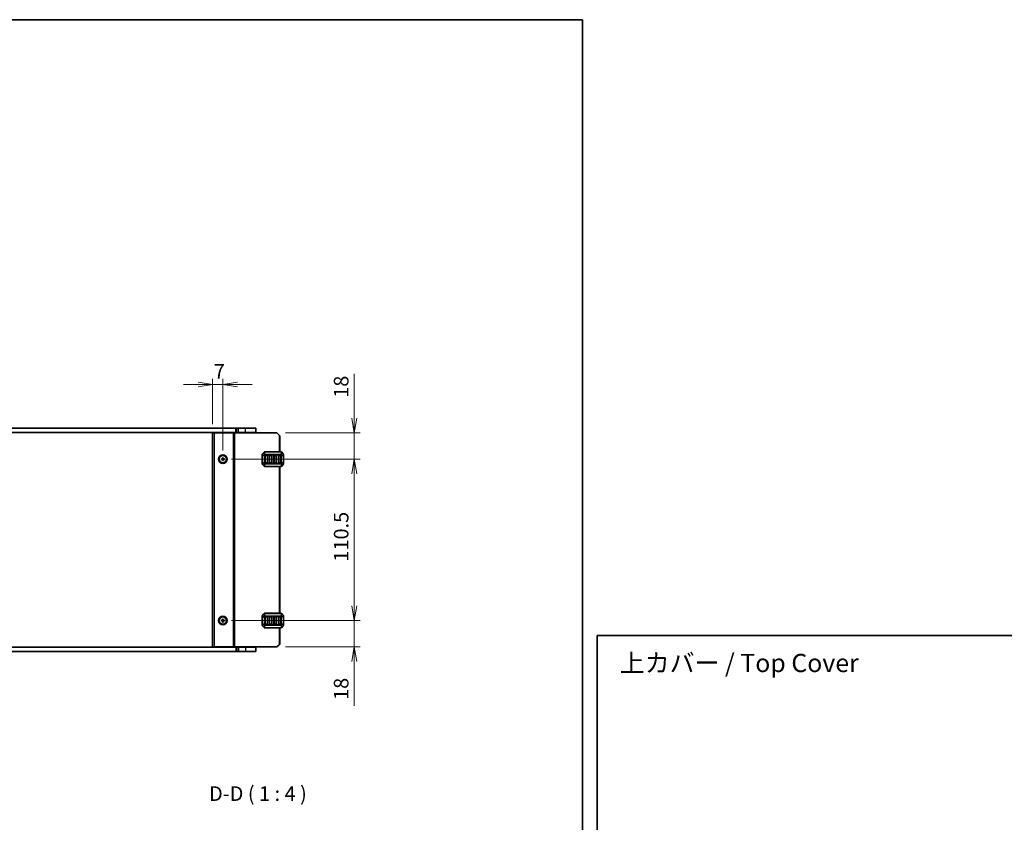
# Model space of a CAD drawing. Units: millimetres. Extents: x 0 to 6112, y 0 to 1124.
# Drawn here: x 2166 to 2840, y 575 to 1124 of the extents above; entities that cross this region are included whole.
import ezdxf

# ---------------------------------------------------------------- set-up
doc = ezdxf.new("R2010")
doc.units = ezdxf.units.MM
for name, color, linetype, lineweight in [('Border (ISO)', 7, 'Continuous', 35), ('Dimension (ISO)', 7, 'Continuous', 18), ('Dimension (ISO) @ 1', 7, 'Continuous', 18), ('Symbol (ISO)', 7, 'Continuous', 18), ('Visible (ISO)', 7, 'Continuous', 35), ('Visible Narrow (ISO)', 7, 'Continuous', 25)]:
    doc.layers.add(name, color=color, linetype=linetype, lineweight=lineweight)
doc.styles.add('Note Text (TK)', font='MS PGothic.ttf')
doc.dimstyles.new('Default - Method 1b (TK)', dxfattribs={"dimscale": 2.5, "dimtxt": 2.5, "dimasz": 2.5, "dimexe": 1, "dimexo": 1.5, "dimgap": 1, "dimtad": 1, "dimrnd": 1e-08, "dimdsep": 46, "dimtxsty": 'Note Text (TK)', "dimblk": 'OPEN', "dimcen": 0.09, "dimdle": 5, "dimclrd": 100, "dimclre": 100, "dimclrt": 7, "dimadec": 1, "dimazin": 1, "dimtfac": 1, "dimtmove": 0, "dimatfit": 3, "dimldrblk": 'OPEN', "dimfxl": 0, "dimtolj": 1, "dimlwd": -1, "dimlwe": -1, "dimarcsym": 0})

# ---------------------------------------------------------------- blocks, each defined once
blk = doc.blocks.new('図面枠 tk図枠')
at = {"layer": 'Border (ISO)'}
for p, q in [((14.5, 289), (405.5, 289)), ((14.5, 289), (14.5, 8)), ((405.5, 289), (405.5, 8))]:
    blk.add_line(p, q, dxfattribs=at)
blk = doc.blocks.new('_Open')
at = {"color": 0, "linetype": 'ByBlock', "lineweight": -2}
for p, q in [((-1, 0.167), (0, 0)), ((-1, -0.167), (0, 0)), ((0, 0), (-1, 0))]:
    blk.add_line(p, q, dxfattribs=at)
blk = doc.blocks.new('*D41')
at = {"layer": 'Defpoints', "color": 0, "transparency": 16777216}
for p in [(2305.18, 874.25), (2298.18, 841.15), (2305.18, 823.15)]:
    blk.add_point(p, dxfattribs=at)
at = {"layer": 'Dimension (ISO)', "color": 100, "transparency": 16777216}
for p, q in [((2298.18, 847.15), (2298.18, 878.25)), ((2305.18, 829.15), (2305.18, 878.25)), ((2288.18, 874.25), (2278.18, 874.25)), ((2298.18, 874.25), (2305.18, 874.25)), ((2315.18, 874.25), (2325.18, 874.25))]:
    blk.add_line(p, q, dxfattribs=at)
at = {"layer": 'Dimension (ISO)', "color": 100, "transparency": 16777216, "xscale": 10, "yscale": 10, "zscale": 10}
blk.add_blockref('_Open', (2298.18, 874.25), dxfattribs=at)
at = {"layer": 'Dimension (ISO)', "color": 100, "transparency": 16777216, "xscale": 10, "yscale": 10, "zscale": 10, "rotation": 180}
blk.add_blockref('_Open', (2305.18, 874.25), dxfattribs=at)
at = {"layer": 'Dimension (ISO)', "color": 7, "transparency": 16777216, "insert": (2298.98, 883.25), "char_height": 10, "attachment_point": 4, "style": 'Note Text (TK)'}
blk.add_mtext('\\A1;7', dxfattribs=at)
blk = doc.blocks.new('*D42')
at = {"layer": 'Defpoints', "color": 0, "transparency": 16777216}
for p in [(2342.18, 841.15), (2305.18, 823.15), (2395.2, 823.15)]:
    blk.add_point(p, dxfattribs=at)
at = {"layer": 'Dimension (ISO)', "color": 100, "transparency": 16777216}
for p, q in [((2395.2, 851.15), (2395.2, 881.47)), ((2348.18, 841.15), (2399.2, 841.15)), ((2395.2, 823.15), (2395.2, 841.15)), ((2311.18, 823.15), (2399.2, 823.15)), ((2395.2, 813.15), (2395.2, 803.15))]:
    blk.add_line(p, q, dxfattribs=at)
at = {"layer": 'Dimension (ISO)', "color": 100, "transparency": 16777216, "xscale": 10, "yscale": 10, "zscale": 10}
for p, rotation in [((2395.2, 841.15), 270), ((2395.2, 823.15), 90)]:
    blk.add_blockref('_Open', p, dxfattribs=dict(at, rotation=rotation))
at = {"layer": 'Dimension (ISO)', "color": 7, "transparency": 16777216, "insert": (2386.2, 865.15), "char_height": 10, "attachment_point": 4, "rotation": 90, "style": 'Note Text (TK)'}
blk.add_mtext('\\A1;18', dxfattribs=at)
blk = doc.blocks.new('*D43')
at = {"layer": 'Defpoints', "color": 0, "transparency": 16777216}
for p in [(2305.18, 823.15), (2305.18, 712.65), (2395.2, 712.65)]:
    blk.add_point(p, dxfattribs=at)
at = {"layer": 'Dimension (ISO)', "color": 100, "transparency": 16777216}
for p, q in [((2311.18, 823.15), (2399.2, 823.15)), ((2395.2, 813.15), (2395.2, 722.65)), ((2311.18, 712.65), (2399.2, 712.65))]:
    blk.add_line(p, q, dxfattribs=at)
at = {"layer": 'Dimension (ISO)', "color": 100, "transparency": 16777216, "xscale": 10, "yscale": 10, "zscale": 10}
for p, rotation in [((2395.2, 823.15), 90), ((2395.2, 712.65), 270)]:
    blk.add_blockref('_Open', p, dxfattribs=dict(at, rotation=rotation))
at = {"layer": 'Dimension (ISO)', "color": 7, "transparency": 16777216, "insert": (2386.2, 753.01), "char_height": 10, "attachment_point": 4, "rotation": 90, "style": 'Note Text (TK)'}
blk.add_mtext('\\A1;110.5', dxfattribs=at)
blk = doc.blocks.new('*D44')
at = {"layer": 'Defpoints', "color": 0, "transparency": 16777216}
for p in [(2305.18, 712.65), (2342.18, 694.65), (2395.2, 694.65)]:
    blk.add_point(p, dxfattribs=at)
at = {"layer": 'Dimension (ISO)', "color": 100, "transparency": 16777216}
for p, q in [((2395.2, 722.65), (2395.2, 732.65)), ((2311.18, 712.65), (2399.2, 712.65)), ((2395.2, 712.65), (2395.2, 694.65)), ((2348.18, 694.65), (2399.2, 694.65)), ((2395.2, 684.65), (2395.2, 654.32))]:
    blk.add_line(p, q, dxfattribs=at)
at = {"layer": 'Dimension (ISO)', "color": 100, "transparency": 16777216, "xscale": 10, "yscale": 10, "zscale": 10}
for p, rotation in [((2395.2, 712.65), 270), ((2395.2, 694.65), 90)]:
    blk.add_blockref('_Open', p, dxfattribs=dict(at, rotation=rotation))
at = {"layer": 'Dimension (ISO)', "color": 7, "transparency": 16777216, "insert": (2386.2, 658.32), "char_height": 10, "attachment_point": 4, "rotation": 90, "style": 'Note Text (TK)'}
blk.add_mtext('\\A1;18', dxfattribs=at)

msp = doc.modelspace()

# ---------------------------------------------------------------- linework, layer by layer
at = {"layer": 'Visible (ISO)'}
for p, q in [((2109.383, 844.395), (2313.97, 844.395)), ((2313.97, 844.395), (2314.323, 844.395)), ((2314.323, 844.395), (2314.738, 844.395)), ((2315.798, 844.395), (2314.738, 844.395)), ((2315.798, 844.395), (2320.676, 844.395)), ((2327.676, 844.395), (2320.676, 844.395)), ((2327.676, 841.395), (2327.676, 844.395)), ((2109.383, 841.395), (2313.97, 841.395)), ((2298.176, 841.145), (2298.176, 694.645)), ((2298.176, 841.145), (2299.176, 841.145)), ((2312.276, 841.145), (2299.176, 841.145)), ((2303.476, 841.145), (2303.476, 841.395)), ((2306.876, 841.145), (2306.876, 841.395)), ((2312.576, 841.145), (2312.276, 841.145)), ((2312.576, 841.145), (2312.576, 694.645)), ((2312.576, 841.145), (2313.076, 841.145)), ((2342.176, 841.145), (2313.076, 841.145)), ((2313.97, 841.395), (2314.323, 841.395)), ((2314.323, 841.395), (2314.738, 841.395)), ((2315.798, 841.395), (2314.738, 841.395)), ((2315.176, 841.145), (2315.176, 841.395)), ((2315.798, 841.395), (2320.676, 841.395)), ((2327.676, 841.395), (2320.676, 841.395)), ((2326.676, 841.145), (2326.676, 841.395)), ((2343.676, 839.645), (2342.176, 841.145)), ((2343.676, 839.645), (2344.176, 839.145)), ((2344.176, 839.145), (2344.176, 828.145)), ((2304.176, 822.895), (2304.176, 823.395)), ((2304.176, 823.395), (2304.926, 823.395)), ((2304.926, 822.895), (2304.176, 822.895)), ((2304.926, 823.395), (2304.926, 824.145)), ((2304.926, 824.145), (2305.426, 824.145)), ((2304.926, 822.145), (2304.926, 822.895)), ((2305.426, 824.145), (2305.426, 823.395)), ((2305.426, 823.395), (2306.176, 823.395)), ((2306.176, 822.895), (2305.426, 822.895)), ((2305.426, 822.895), (2305.426, 822.145)), ((2306.176, 823.395), (2306.176, 822.895)), ((2332.176, 826.521), (2332.176, 825.472)), ((2332.176, 825.472), (2332.176, 820.818)), ((2333.588, 828.057), (2332.264, 826.733)), ((2345.052, 828.145), (2333.801, 828.145)), ((2334.176, 820.645), (2334.176, 825.645)), ((2334.426, 825.895), (2335.426, 825.895)), ((2335.676, 825.645), (2335.676, 820.645)), ((2337.176, 820.645), (2337.176, 825.645)), ((2337.426, 825.895), (2338.426, 825.895)), ((2338.676, 825.645), (2338.676, 820.645)), ((2340.176, 820.645), (2340.176, 825.645)), ((2340.426, 825.895), (2341.426, 825.895)), ((2341.676, 825.645), (2341.676, 820.645)), ((2343.176, 820.645), (2343.176, 825.645)), ((2343.426, 825.895), (2344.426, 825.895)), ((2344.676, 825.645), (2344.676, 820.645)), ((2346.588, 826.733), (2345.264, 828.057)), ((2346.676, 825.472), (2346.676, 826.521)), ((2346.676, 820.818), (2346.676, 825.472)), ((2305.426, 822.145), (2304.926, 822.145)), ((2332.176, 820.818), (2332.176, 819.769)), ((2332.264, 819.557), (2333.588, 818.233)), ((2333.801, 818.145), (2345.052, 818.145)), ((2335.426, 820.395), (2334.426, 820.395)), ((2338.426, 820.395), (2337.426, 820.395)), ((2341.426, 820.395), (2340.426, 820.395)), ((2344.426, 820.395), (2343.426, 820.395)), ((2344.176, 818.145), (2344.176, 717.645)), ((2345.264, 818.233), (2346.588, 819.557)), ((2346.676, 819.769), (2346.676, 820.818)), ((2332.176, 716.021), (2332.176, 714.972)), ((2332.176, 714.972), (2332.176, 710.318)), ((2333.588, 717.557), (2332.264, 716.233)), ((2345.052, 717.645), (2333.801, 717.645)), ((2334.176, 710.145), (2334.176, 715.145)), ((2334.426, 715.395), (2335.426, 715.395)), ((2335.676, 715.145), (2335.676, 710.145)), ((2337.176, 710.145), (2337.176, 715.145)), ((2337.426, 715.395), (2338.426, 715.395)), ((2338.676, 715.145), (2338.676, 710.145)), ((2340.176, 710.145), (2340.176, 715.145)), ((2340.426, 715.395), (2341.426, 715.395)), ((2341.676, 715.145), (2341.676, 710.145)), ((2343.176, 710.145), (2343.176, 715.145)), ((2343.426, 715.395), (2344.426, 715.395)), ((2344.676, 715.145), (2344.676, 710.145)), ((2346.588, 716.233), (2345.264, 717.557)), ((2346.676, 714.972), (2346.676, 716.021)), ((2346.676, 710.318), (2346.676, 714.972)), ((2304.176, 712.395), (2304.176, 712.895)), ((2304.176, 712.895), (2304.926, 712.895)), ((2304.926, 712.395), (2304.176, 712.395)), ((2304.926, 712.895), (2304.926, 713.645)), ((2304.926, 713.645), (2305.426, 713.645)), ((2304.926, 711.645), (2304.926, 712.395)), ((2305.426, 711.645), (2304.926, 711.645)), ((2305.426, 713.645), (2305.426, 712.895)), ((2305.426, 712.895), (2306.176, 712.895)), ((2306.176, 712.395), (2305.426, 712.395)), ((2305.426, 712.395), (2305.426, 711.645)), ((2306.176, 712.895), (2306.176, 712.395)), ((2332.176, 710.318), (2332.176, 709.269)), ((2332.264, 709.057), (2333.588, 707.733)), ((2335.426, 709.895), (2334.426, 709.895)), ((2338.426, 709.895), (2337.426, 709.895)), ((2341.426, 709.895), (2340.426, 709.895)), ((2344.426, 709.895), (2343.426, 709.895)), ((2345.264, 707.733), (2346.588, 709.057)), ((2346.676, 709.269), (2346.676, 710.318)), ((2333.801, 707.645), (2345.052, 707.645)), ((2344.176, 707.645), (2344.176, 696.645)), ((2342.176, 694.645), (2343.676, 696.145)), ((2344.176, 696.645), (2343.676, 696.145)), ((2313.97, 694.395), (2109.383, 694.395)), ((2313.97, 691.395), (2109.383, 691.395)), ((2298.176, 694.645), (2299.176, 694.645)), ((2312.276, 694.645), (2299.176, 694.645)), ((2303.476, 694.395), (2303.476, 694.645)), ((2306.876, 694.395), (2306.876, 694.645)), ((2312.576, 694.645), (2312.276, 694.645)), ((2312.576, 694.645), (2313.076, 694.645)), ((2342.176, 694.645), (2313.076, 694.645)), ((2314.323, 694.395), (2313.97, 694.395)), ((2314.323, 691.395), (2313.97, 691.395)), ((2314.738, 694.395), (2314.323, 694.395)), ((2314.738, 691.395), (2314.323, 691.395)), ((2314.738, 694.395), (2315.798, 694.395)), ((2314.738, 691.395), (2315.798, 691.395)), ((2315.176, 694.395), (2315.176, 694.645)), ((2320.676, 694.395), (2315.798, 694.395)), ((2320.676, 691.395), (2315.798, 691.395)), ((2320.676, 694.395), (2327.676, 694.395)), ((2320.676, 691.395), (2327.676, 691.395)), ((2326.676, 694.395), (2326.676, 694.645)), ((2327.676, 694.395), (2327.676, 691.395))]:
    msp.add_line(p, q, dxfattribs=at)
for centre, radius in [((2305.176, 823.145), 3), ((2305.176, 823.145), 2.48), ((2305.176, 712.645), 3), ((2305.176, 712.645), 2.48)]:
    msp.add_circle(centre, radius, dxfattribs=at)
for centre, radius, start, end in [((2332.476, 826.521), 0.3, 135, 180), ((2333.801, 827.845), 0.3, 90, 135), ((2334.426, 825.645), 0.25, 90, 180), ((2335.426, 825.645), 0.25, 0, 90), ((2337.426, 825.645), 0.25, 90, 180), ((2338.426, 825.645), 0.25, 0, 90), ((2340.426, 825.645), 0.25, 90, 180), ((2341.426, 825.645), 0.25, 0, 90), ((2343.426, 825.645), 0.25, 90, 180), ((2344.426, 825.645), 0.25, 0, 90), ((2345.052, 827.845), 0.3, 45, 90), ((2346.376, 826.521), 0.3, 0, 45), ((2332.476, 819.769), 0.3, 180, 225), ((2333.801, 818.445), 0.3, 225, 270), ((2334.426, 820.645), 0.25, 180, 270), ((2335.426, 820.645), 0.25, 270, 0), ((2337.426, 820.645), 0.25, 180, 270), ((2338.426, 820.645), 0.25, 270, 0), ((2340.426, 820.645), 0.25, 180, 270), ((2341.426, 820.645), 0.25, 270, 0), ((2343.426, 820.645), 0.25, 180, 270), ((2344.426, 820.645), 0.25, 270, 0), ((2345.052, 818.445), 0.3, 270, 315), ((2346.376, 819.769), 0.3, 315, 0), ((2332.476, 716.021), 0.3, 135, 180), ((2333.801, 717.345), 0.3, 90, 135), ((2334.426, 715.145), 0.25, 90, 180), ((2335.426, 715.145), 0.25, 0, 90), ((2337.426, 715.145), 0.25, 90, 180), ((2338.426, 715.145), 0.25, 0, 90), ((2340.426, 715.145), 0.25, 90, 180), ((2341.426, 715.145), 0.25, 0, 90), ((2343.426, 715.145), 0.25, 90, 180), ((2344.426, 715.145), 0.25, 0, 90), ((2345.052, 717.345), 0.3, 45, 90), ((2346.376, 716.021), 0.3, 0, 45), ((2332.476, 709.269), 0.3, 180, 225), ((2334.426, 710.145), 0.25, 180, 270), ((2335.426, 710.145), 0.25, 270, 0), ((2337.426, 710.145), 0.25, 180, 270), ((2338.426, 710.145), 0.25, 270, 0), ((2340.426, 710.145), 0.25, 180, 270), ((2341.426, 710.145), 0.25, 270, 0), ((2343.426, 710.145), 0.25, 180, 270), ((2344.426, 710.145), 0.25, 270, 0), ((2346.376, 709.269), 0.3, 315, 0), ((2333.801, 707.945), 0.3, 225, 270), ((2345.052, 707.945), 0.3, 270, 315)]:
    msp.add_arc(centre, radius, start, end, dxfattribs=at)
at = {"layer": 'Visible Narrow (ISO)'}
for p, q in [((2313.97, 841.395), (2313.97, 844.395)), ((2314.323, 841.395), (2314.323, 844.395)), ((2314.738, 841.395), (2314.738, 844.395)), ((2315.798, 841.395), (2315.798, 844.395)), ((2320.676, 841.395), (2320.676, 844.395)), ((2299.176, 841.145), (2299.176, 694.645)), ((2303.176, 841.145), (2303.176, 841.395)), ((2303.776, 841.145), (2303.776, 841.395)), ((2306.576, 841.145), (2306.576, 841.395)), ((2307.176, 841.145), (2307.176, 841.395)), ((2312.276, 841.145), (2312.276, 694.645)), ((2313.076, 841.145), (2313.076, 694.645)), ((2315.476, 841.145), (2315.476, 841.395)), ((2320.676, 841.145), (2320.676, 841.395)), ((2343.676, 839.645), (2343.676, 828.145)), ((2332.264, 825.472), (2332.176, 825.472)), ((2332.264, 826.671), (2333.588, 827.995)), ((2332.264, 825.622), (2332.264, 826.671)), ((2333.588, 826.171), (2332.264, 825.622)), ((2332.264, 825.472), (2333.588, 826.021)), ((2332.264, 820.818), (2332.264, 825.472)), ((2333.588, 827.995), (2333.588, 826.171)), ((2333.588, 826.021), (2333.801, 826.021)), ((2333.588, 826.021), (2333.588, 820.269)), ((2333.801, 828.057), (2333.801, 828.145)), ((2333.801, 828.057), (2345.052, 828.057)), ((2333.801, 826.233), (2333.801, 828.057)), ((2333.801, 826.233), (2333.801, 826.021)), ((2345.052, 826.233), (2333.801, 826.233)), ((2333.801, 820.269), (2333.801, 826.021)), ((2333.801, 826.021), (2345.052, 826.021)), ((2334.426, 825.645), (2334.176, 825.645)), ((2334.426, 825.895), (2334.426, 825.645)), ((2334.426, 825.645), (2335.426, 825.645)), ((2334.426, 820.645), (2334.426, 825.645)), ((2335.426, 825.645), (2335.426, 825.895)), ((2335.676, 825.645), (2335.426, 825.645)), ((2335.426, 825.645), (2335.426, 820.645)), ((2337.426, 825.645), (2337.176, 825.645)), ((2337.426, 825.895), (2337.426, 825.645)), ((2337.426, 820.645), (2337.426, 825.645)), ((2337.426, 825.645), (2338.426, 825.645)), ((2338.426, 825.645), (2338.426, 825.895)), ((2338.676, 825.645), (2338.426, 825.645)), ((2338.426, 825.645), (2338.426, 820.645)), ((2340.426, 825.645), (2340.176, 825.645)), ((2340.426, 825.895), (2340.426, 825.645)), ((2340.426, 820.645), (2340.426, 825.645)), ((2340.426, 825.645), (2341.426, 825.645)), ((2341.426, 825.645), (2341.426, 825.895)), ((2341.676, 825.645), (2341.426, 825.645)), ((2341.426, 825.645), (2341.426, 820.645)), ((2343.426, 825.645), (2343.176, 825.645)), ((2343.426, 825.895), (2343.426, 825.645)), ((2343.426, 820.645), (2343.426, 825.645)), ((2343.426, 825.645), (2344.426, 825.645)), ((2344.426, 825.645), (2344.426, 825.895)), ((2344.676, 825.645), (2344.426, 825.645)), ((2344.426, 825.645), (2344.426, 820.645)), ((2345.052, 828.057), (2345.052, 828.145)), ((2345.052, 828.057), (2345.052, 826.233)), ((2345.052, 826.233), (2345.052, 826.021)), ((2345.264, 826.021), (2345.052, 826.021)), ((2345.052, 826.021), (2345.052, 820.269)), ((2345.264, 826.171), (2345.264, 827.995)), ((2345.264, 827.995), (2346.588, 826.671)), ((2346.588, 825.622), (2345.264, 826.171)), ((2345.264, 820.269), (2345.264, 826.021)), ((2345.264, 826.021), (2346.588, 825.472)), ((2346.588, 826.671), (2346.588, 825.622)), ((2346.676, 825.472), (2346.588, 825.472)), ((2346.588, 825.472), (2346.588, 820.818)), ((2332.176, 820.818), (2332.264, 820.818)), ((2333.588, 820.269), (2332.264, 820.818)), ((2332.264, 819.619), (2332.264, 820.668)), ((2332.264, 820.668), (2333.588, 820.119)), ((2333.588, 818.295), (2332.264, 819.619)), ((2333.588, 820.269), (2333.801, 820.269)), ((2333.588, 820.119), (2333.588, 818.295)), ((2333.801, 820.057), (2333.801, 820.269)), ((2345.052, 820.269), (2333.801, 820.269)), ((2333.801, 820.057), (2345.052, 820.057)), ((2333.801, 818.233), (2333.801, 820.057)), ((2333.801, 818.233), (2333.801, 818.145)), ((2345.052, 818.233), (2333.801, 818.233)), ((2334.176, 820.645), (2334.426, 820.645)), ((2334.426, 820.645), (2334.426, 820.395)), ((2335.426, 820.645), (2334.426, 820.645)), ((2335.426, 820.645), (2335.676, 820.645)), ((2335.426, 820.395), (2335.426, 820.645)), ((2337.176, 820.645), (2337.426, 820.645)), ((2337.426, 820.645), (2337.426, 820.395)), ((2338.426, 820.645), (2337.426, 820.645)), ((2338.426, 820.395), (2338.426, 820.645)), ((2338.426, 820.645), (2338.676, 820.645)), ((2340.176, 820.645), (2340.426, 820.645)), ((2340.426, 820.645), (2340.426, 820.395)), ((2341.426, 820.645), (2340.426, 820.645)), ((2341.426, 820.645), (2341.676, 820.645)), ((2341.426, 820.395), (2341.426, 820.645)), ((2343.176, 820.645), (2343.426, 820.645)), ((2343.426, 820.645), (2343.426, 820.395)), ((2344.426, 820.645), (2343.426, 820.645)), ((2343.676, 818.145), (2343.676, 717.645)), ((2344.426, 820.395), (2344.426, 820.645)), ((2344.426, 820.645), (2344.676, 820.645)), ((2345.052, 820.057), (2345.052, 820.269)), ((2345.264, 820.269), (2345.052, 820.269)), ((2345.052, 820.057), (2345.052, 818.233)), ((2345.052, 818.233), (2345.052, 818.145)), ((2346.588, 820.818), (2345.264, 820.269)), ((2345.264, 820.119), (2346.588, 820.668)), ((2345.264, 818.295), (2345.264, 820.119)), ((2346.588, 819.619), (2345.264, 818.295)), ((2346.588, 820.818), (2346.676, 820.818)), ((2346.588, 820.668), (2346.588, 819.619)), ((2332.264, 714.972), (2332.176, 714.972)), ((2332.264, 716.171), (2333.588, 717.495)), ((2332.264, 715.122), (2332.264, 716.171)), ((2333.588, 715.671), (2332.264, 715.122)), ((2332.264, 714.972), (2333.588, 715.521)), ((2332.264, 710.318), (2332.264, 714.972)), ((2333.588, 717.495), (2333.588, 715.671)), ((2333.588, 715.521), (2333.801, 715.521)), ((2333.588, 715.521), (2333.588, 709.769)), ((2333.801, 717.557), (2333.801, 717.645)), ((2333.801, 717.557), (2345.052, 717.557)), ((2333.801, 715.733), (2333.801, 717.557)), ((2333.801, 715.733), (2333.801, 715.521)), ((2345.052, 715.733), (2333.801, 715.733)), ((2333.801, 709.769), (2333.801, 715.521)), ((2333.801, 715.521), (2345.052, 715.521)), ((2334.426, 715.145), (2334.176, 715.145)), ((2334.426, 715.395), (2334.426, 715.145)), ((2334.426, 715.145), (2335.426, 715.145)), ((2334.426, 710.145), (2334.426, 715.145)), ((2335.426, 715.145), (2335.426, 715.395)), ((2335.676, 715.145), (2335.426, 715.145)), ((2335.426, 715.145), (2335.426, 710.145)), ((2337.426, 715.145), (2337.176, 715.145)), ((2337.426, 715.395), (2337.426, 715.145)), ((2337.426, 710.145), (2337.426, 715.145)), ((2337.426, 715.145), (2338.426, 715.145)), ((2338.426, 715.145), (2338.426, 715.395)), ((2338.676, 715.145), (2338.426, 715.145)), ((2338.426, 715.145), (2338.426, 710.145)), ((2340.426, 715.145), (2340.176, 715.145)), ((2340.426, 715.395), (2340.426, 715.145)), ((2340.426, 710.145), (2340.426, 715.145)), ((2340.426, 715.145), (2341.426, 715.145)), ((2341.426, 715.145), (2341.426, 715.395)), ((2341.676, 715.145), (2341.426, 715.145)), ((2341.426, 715.145), (2341.426, 710.145)), ((2343.426, 715.145), (2343.176, 715.145)), ((2343.426, 715.395), (2343.426, 715.145)), ((2343.426, 710.145), (2343.426, 715.145)), ((2343.426, 715.145), (2344.426, 715.145)), ((2344.426, 715.145), (2344.426, 715.395)), ((2344.676, 715.145), (2344.426, 715.145)), ((2344.426, 715.145), (2344.426, 710.145)), ((2345.052, 717.557), (2345.052, 717.645)), ((2345.052, 717.557), (2345.052, 715.733)), ((2345.052, 715.733), (2345.052, 715.521)), ((2345.264, 715.521), (2345.052, 715.521)), ((2345.052, 715.521), (2345.052, 709.769)), ((2345.264, 715.671), (2345.264, 717.495)), ((2345.264, 717.495), (2346.588, 716.171)), ((2346.588, 715.122), (2345.264, 715.671)), ((2345.264, 709.769), (2345.264, 715.521)), ((2345.264, 715.521), (2346.588, 714.972)), ((2346.588, 716.171), (2346.588, 715.122)), ((2346.676, 714.972), (2346.588, 714.972)), ((2346.588, 714.972), (2346.588, 710.318)), ((2332.176, 710.318), (2332.264, 710.318)), ((2333.588, 709.769), (2332.264, 710.318)), ((2332.264, 709.119), (2332.264, 710.168)), ((2332.264, 710.168), (2333.588, 709.619)), ((2333.588, 707.795), (2332.264, 709.119)), ((2333.588, 709.769), (2333.801, 709.769)), ((2333.588, 709.619), (2333.588, 707.795)), ((2333.801, 709.557), (2333.801, 709.769)), ((2345.052, 709.769), (2333.801, 709.769)), ((2333.801, 709.557), (2345.052, 709.557)), ((2333.801, 707.733), (2333.801, 709.557)), ((2334.176, 710.145), (2334.426, 710.145)), ((2334.426, 710.145), (2334.426, 709.895)), ((2335.426, 710.145), (2334.426, 710.145)), ((2335.426, 710.145), (2335.676, 710.145)), ((2335.426, 709.895), (2335.426, 710.145)), ((2337.176, 710.145), (2337.426, 710.145)), ((2337.426, 710.145), (2337.426, 709.895)), ((2338.426, 710.145), (2337.426, 710.145)), ((2338.426, 709.895), (2338.426, 710.145)), ((2338.426, 710.145), (2338.676, 710.145)), ((2340.176, 710.145), (2340.426, 710.145)), ((2340.426, 710.145), (2340.426, 709.895)), ((2341.426, 710.145), (2340.426, 710.145)), ((2341.426, 710.145), (2341.676, 710.145)), ((2341.426, 709.895), (2341.426, 710.145)), ((2343.176, 710.145), (2343.426, 710.145)), ((2343.426, 710.145), (2343.426, 709.895)), ((2344.426, 710.145), (2343.426, 710.145)), ((2344.426, 709.895), (2344.426, 710.145)), ((2344.426, 710.145), (2344.676, 710.145)), ((2345.052, 709.557), (2345.052, 709.769)), ((2345.264, 709.769), (2345.052, 709.769)), ((2345.052, 709.557), (2345.052, 707.733)), ((2346.588, 710.318), (2345.264, 709.769)), ((2345.264, 709.619), (2346.588, 710.168)), ((2345.264, 707.795), (2345.264, 709.619)), ((2346.588, 709.119), (2345.264, 707.795)), ((2346.588, 710.318), (2346.676, 710.318)), ((2346.588, 710.168), (2346.588, 709.119)), ((2333.801, 707.733), (2333.801, 707.645)), ((2345.052, 707.733), (2333.801, 707.733)), ((2343.676, 707.645), (2343.676, 696.145)), ((2345.052, 707.733), (2345.052, 707.645)), ((2303.176, 694.395), (2303.176, 694.645)), ((2303.776, 694.395), (2303.776, 694.645)), ((2306.576, 694.395), (2306.576, 694.645)), ((2307.176, 694.395), (2307.176, 694.645)), ((2313.97, 694.395), (2313.97, 691.395)), ((2314.323, 694.395), (2314.323, 691.395)), ((2314.738, 694.395), (2314.738, 691.395)), ((2315.476, 694.395), (2315.476, 694.645)), ((2315.798, 694.395), (2315.798, 691.395)), ((2320.676, 694.395), (2320.676, 694.645)), ((2320.676, 694.395), (2320.676, 691.395))]:
    msp.add_line(p, q, dxfattribs=at)
for centre, major_axis, ratio, start_param, end_param in [((2332.476, 826.521), (-0.3, 0), 0.7071068, 5.4977871, 6.2831853), ((2332.476, 825.472), (-0.3, 0), 0.7071068, 5.4977871, 6.2831853), ((2332.476, 826.521), (-0.212, 0.212), 0.2810846, 0, 0.5480284), ((2332.476, 825.472), (-0.115, 0.277), 0.6785983, 0.7487537, 1.2967821), ((2333.801, 827.845), (-0.212, 0.212), 0.2810846, 0, 0.5480284), ((2333.801, 826.021), (0.115, -0.277), 0.6785983, 3.8903464, 4.4383748), ((2333.801, 827.845), (0.3, 0), 0.7071068, 1.5707963, 2.3561945), ((2333.801, 826.021), (0.3, 0), 0.7071068, 1.5707963, 2.3561945), ((2345.052, 827.845), (-0.3, 0), 0.7071068, 3.9269908, 4.712389), ((2345.052, 826.021), (-0.3, 0), 0.7071068, 3.9269908, 4.712389), ((2345.052, 827.845), (0.212, 0.212), 0.2810846, 5.7351569, 6.2831853), ((2345.052, 826.021), (-0.115, -0.277), 0.6785983, 1.8448105, 2.3928389), ((2346.376, 826.521), (0.212, 0.212), 0.2810846, 5.7351569, 6.2831853), ((2346.376, 826.521), (0.3, 0), 0.7071068, 0, 0.7853982), ((2346.376, 825.472), (-0.115, -0.277), 0.6785983, 1.8448105, 2.3928389), ((2346.376, 825.472), (0.3, 0), 0.7071068, 0, 0.7853982), ((2332.476, 820.818), (-0.3, 0), 0.7071068, 0, 0.7853982), ((2332.476, 819.769), (-0.3, 0), 0.7071068, 0, 0.7853982), ((2332.476, 820.818), (0.115, 0.277), 0.6785983, 1.8448105, 2.3928389), ((2332.476, 819.769), (-0.212, -0.212), 0.2810846, 5.7351569, 6.2831853), ((2333.801, 820.269), (0.115, 0.277), 0.6785983, 1.8448105, 2.3928389), ((2333.801, 818.445), (-0.212, -0.212), 0.2810846, 5.7351569, 6.2831853), ((2333.801, 820.269), (0.3, 0), 0.7071068, 3.9269908, 4.712389), ((2333.801, 818.445), (0.3, 0), 0.7071068, 3.9269908, 4.712389), ((2345.052, 820.269), (-0.3, 0), 0.7071068, 1.5707963, 2.3561945), ((2345.052, 818.445), (-0.3, 0), 0.7071068, 1.5707963, 2.3561945), ((2345.052, 820.269), (-0.115, 0.277), 0.6785983, 3.8903464, 4.4383748), ((2345.052, 818.445), (0.212, -0.212), 0.2810846, 0, 0.5480284), ((2346.376, 820.818), (0.3, 0), 0.7071068, 5.4977871, 6.2831853), ((2346.376, 820.818), (0.115, -0.277), 0.6785983, 0.7487537, 1.2967821), ((2346.376, 819.769), (0.3, 0), 0.7071068, 5.4977871, 6.2831853), ((2346.376, 819.769), (0.212, -0.212), 0.2810846, 0, 0.5480284), ((2332.476, 716.021), (-0.3, 0), 0.7071068, 5.4977871, 6.2831853), ((2332.476, 714.972), (-0.3, 0), 0.7071068, 5.4977871, 6.2831853), ((2332.476, 716.021), (-0.212, 0.212), 0.2810846, 0, 0.5480284), ((2332.476, 714.972), (-0.115, 0.277), 0.6785983, 0.7487537, 1.2967821), ((2333.801, 717.345), (-0.212, 0.212), 0.2810846, 0, 0.5480284), ((2333.801, 715.521), (0.115, -0.277), 0.6785983, 3.8903464, 4.4383748), ((2333.801, 717.345), (0.3, 0), 0.7071068, 1.5707963, 2.3561945), ((2333.801, 715.521), (0.3, 0), 0.7071068, 1.5707963, 2.3561945), ((2345.052, 717.345), (-0.3, 0), 0.7071068, 3.9269908, 4.712389), ((2345.052, 715.521), (-0.3, 0), 0.7071068, 3.9269908, 4.712389), ((2345.052, 717.345), (0.212, 0.212), 0.2810846, 5.7351569, 6.2831853), ((2345.052, 715.521), (-0.115, -0.277), 0.6785983, 1.8448105, 2.3928389), ((2346.376, 716.021), (0.212, 0.212), 0.2810846, 5.7351569, 6.2831853), ((2346.376, 716.021), (0.3, 0), 0.7071068, 0, 0.7853982), ((2346.376, 714.972), (-0.115, -0.277), 0.6785983, 1.8448105, 2.3928389), ((2346.376, 714.972), (0.3, 0), 0.7071068, 0, 0.7853982), ((2332.476, 710.318), (-0.3, 0), 0.7071068, 0, 0.7853982), ((2332.476, 709.269), (-0.3, 0), 0.7071068, 0, 0.7853982), ((2332.476, 710.318), (0.115, 0.277), 0.6785983, 1.8448105, 2.3928389), ((2332.476, 709.269), (-0.212, -0.212), 0.2810846, 5.7351569, 6.2831853), ((2333.801, 709.769), (0.115, 0.277), 0.6785983, 1.8448105, 2.3928389), ((2333.801, 709.769), (0.3, 0), 0.7071068, 3.9269908, 4.712389), ((2345.052, 709.769), (-0.3, 0), 0.7071068, 1.5707963, 2.3561945), ((2345.052, 709.769), (-0.115, 0.277), 0.6785983, 3.8903464, 4.4383748), ((2346.376, 710.318), (0.3, 0), 0.7071068, 5.4977871, 6.2831853), ((2346.376, 710.318), (0.115, -0.277), 0.6785983, 0.7487537, 1.2967821), ((2346.376, 709.269), (0.3, 0), 0.7071068, 5.4977871, 6.2831853), ((2346.376, 709.269), (0.212, -0.212), 0.2810846, 0, 0.5480284), ((2333.801, 707.945), (-0.212, -0.212), 0.2810846, 5.7351569, 6.2831853), ((2333.801, 707.945), (0.3, 0), 0.7071068, 3.9269908, 4.712389), ((2345.052, 707.945), (-0.3, 0), 0.7071068, 1.5707963, 2.3561945), ((2345.052, 707.945), (0.212, -0.212), 0.2810846, 0, 0.5480284)]:
    msp.add_ellipse(centre, major_axis=major_axis, ratio=ratio, start_param=start_param, end_param=end_param, dxfattribs=at)

# ---------------------------------------------------------------- block references
for p, xscale, yscale, zscale in [((929.5, -32), 4, 4, 4), ((2525.25, -20), 2.5, 2.5, 2.5)]:
    msp.add_blockref('図面枠 tk図枠', p, dxfattribs=dict(xscale=xscale, yscale=yscale, zscale=zscale))

# ---------------------------------------------------------------- texts
at = {"layer": 'Symbol (ISO)', "color": 7, "insert": (2577.098, 683.613), "char_height": 12.5, "width": 173.83041, "attachment_point": 4, "line_spacing_factor": 1.5, "style": 'Note Text (TK)'}
msp.add_mtext('\\fMS PGothic|b0|i0;{\\H12.5000;上カバー / Top Cover}', dxfattribs=at)
at = {"layer": 'Symbol (ISO)', "color": 7, "insert": (2295.723, 586.051), "char_height": 10, "attachment_point": 7, "style": 'Note Text (TK)'}
msp.add_mtext('D-D ( 1 : 4 )', dxfattribs=at)

# ---------------------------------------------------------------- dimensions: what is measured, and where the dimension line sits
at = {"layer": 'Dimension (ISO) @ 1', "color": 100, "true_color": 0x00ff3f}
for base, p1, p2, angle, override, picture, middle in [((2305.176, 874.25), (2298.176, 841.145), (2305.176, 823.145), 180, {"dimscale": 1, "dimtxt": 10, "dimasz": 10, "dimexe": 4, "dimexo": 6, "dimgap": 4, "dimdec": 2, "dimcen": 0.36, "dimtol": 0, "dimlim": 0, "dimtp": 0, "dimtm": 0, "dimtdec": 2, "dimtix": 0, "dimtofl": 1, "dimtmove": 0, "dimatfit": 1}, '*D41', (2301.676, 874.25)), ((2395.199, 823.145), (2342.176, 841.145), (2305.176, 823.145), 90, {"dimscale": 1, "dimtxt": 10, "dimasz": 10, "dimexe": 4, "dimexo": 6, "dimgap": 4, "dimdec": 2, "dimcen": 0.36, "dimtol": 0, "dimlim": 0, "dimtp": 0, "dimtm": 0, "dimtdec": 2, "dimtix": 0, "dimtofl": 1, "dimtmove": 0, "dimatfit": 1}, '*D42', (2395.199, 871.31)), ((2395.199, 712.645), (2305.176, 823.145), (2305.176, 712.645), 90, {"dimscale": 1, "dimtxt": 10, "dimasz": 10, "dimexe": 4, "dimexo": 6, "dimgap": 4, "dimdec": 2, "dimcen": 0.36, "dimtol": 0, "dimlim": 0, "dimtp": 0, "dimtm": 0, "dimtdec": 2, "dimtix": 0, "dimtofl": 0, "dimtmove": 0, "dimatfit": 1}, '*D43', (2395.199, 767.895)), ((2395.199, 694.645), (2305.176, 712.645), (2342.176, 694.645), 90, {"dimscale": 1, "dimtxt": 10, "dimasz": 10, "dimexe": 4, "dimexo": 6, "dimgap": 4, "dimdec": 2, "dimcen": 0.36, "dimtol": 0, "dimlim": 0, "dimtp": 0, "dimtm": 0, "dimtdec": 2, "dimtix": 0, "dimtofl": 1, "dimtmove": 0, "dimatfit": 1}, '*D44', (2395.199, 664.48))]:
    dim = msp.add_linear_dim(base=base, p1=p1, p2=p2, angle=angle, dimstyle='Default - Method 1b (TK)', override=override, dxfattribs=at)
    dim.commit()
    dim.dimension.update_dxf_attribs({"geometry": picture, "text_midpoint": middle, "dimtype": 128})

doc.saveas('drawing.dxf')
